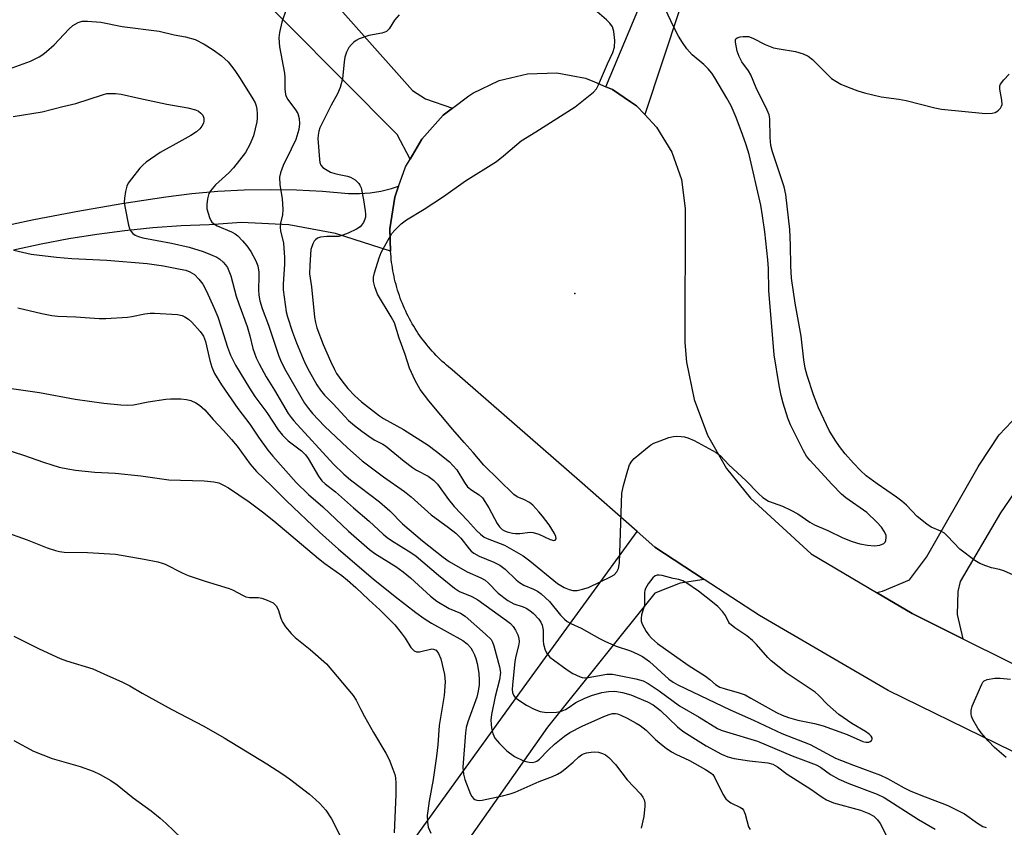
# Model space of a CAD drawing. Units: inches. Extents: x 1225767 to 1231767, y 525456 to 529457.
# Drawn here: x 1226568 to 1226821, y 528953 to 529161 of the extents above; entities that cross this region are included whole.
import ezdxf

# ---------------------------------------------------------------- set-up
doc = ezdxf.new("R2010")
doc.units = ezdxf.units.IN
doc.header["$MEASUREMENT"] = 0
for name, color, linetype in [('ELEV-Spot Elevation', 7, 'Continuous'), ('TRANS-Driveway', 251, 'Continuous'), ('TRANS-Road', 130, 'Continuous'), ('Undefined', 1, 'Continuous')]:
    doc.layers.add(name, color=color, linetype=linetype)

msp = doc.modelspace()

# ---------------------------------------------------------------- linework, layer by layer
at = {"layer": 'ELEV-Spot Elevation'}
msp.add_point((1226710.95, 529090.3, 363.15), dxfattribs=at)
at = {"layer": 'TRANS-Driveway'}
msp.add_lwpolyline([(1226639.79, 529175.74), (1226642.29, 529172.92), (1226669.2, 529142.59), (1226672.5, 529140.43), (1226679.45, 529137.99), (1226677.11, 529136.2), (1226671.62, 529130.01), (1226668.59, 529124.9), (1226665.25, 529131.28), (1226622.98, 529173.86), (1226633.92, 529182.35)], close=True, dxfattribs=at)
msp.add_lwpolyline([(1226560.55, 529106.95), (1226571.79, 529109.36), (1226583.07, 529111.53), (1226594.4, 529113.48), (1226605.76, 529115.2), (1226612.44, 529116.04), (1226619.14, 529116.63), (1226625.86, 529116.99), (1226632.58, 529117.11), (1226639.31, 529116.99), (1226646.03, 529116.63), (1226652.73, 529116.04), (1226655.51, 529116.02), (1226658.3, 529116.23), (1226661.05, 529116.66), (1226663.76, 529117.31), (1226665.62, 529117.92), (1226664.61, 529115.12), (1226663.35, 529106.96), (1226663.56, 529101.23), (1226649.4, 529105.77), (1226637.38, 529107.97), (1226625.18, 529108.6), (1226616.89, 529108.01), (1226609.63, 529107.7), (1226602.38, 529107.18), (1226595.15, 529106.45), (1226587.94, 529105.52), (1226580.76, 529104.37), (1226573.62, 529103.02), (1226566.52, 529101.47)], dxfattribs=at)
msp.add_polyline3d([(1226742.46, 529177.41, 0), (1226728.92, 529136.36, 0), (1226726.8, 529138.59, 0), (1226725.23, 529139.68, 0), (1226720.62, 529142.85, 0), (1226718.94, 529143.55, 0), (1226732.07, 529174.95, 0)], dxfattribs=at)
at = {"layer": 'TRANS-Road'}
for points in [[(1226847.65, 528960.66), (1226791.56, 528988.08), (1226758.4, 529007.41), (1226744.19, 529016.71), (1226731.53, 529025), (1226726.97, 529029.02), (1226712.14, 529042.06), (1226679.36, 529070.7), (1226678.48, 529071.4), (1226677.93, 529071.88), (1226677.38, 529072.36), (1226676.85, 529072.85), (1226676.31, 529073.36), (1226675.79, 529073.87), (1226675.28, 529074.39), (1226674.78, 529074.92), (1226674.28, 529075.45), (1226673.8, 529076), (1226673.32, 529076.55), (1226672.86, 529077.12), (1226672.4, 529077.69), (1226671.96, 529078.27), (1226671.52, 529078.85), (1226671.1, 529079.44), (1226670.68, 529080.04), (1226670.28, 529080.65), (1226669.89, 529081.27), (1226669.5, 529081.89), (1226669.13, 529082.52), (1226668.77, 529083.15), (1226668.42, 529083.8), (1226668.08, 529084.44), (1226667.76, 529085.09), (1226667.44, 529085.75), (1226667.14, 529086.42), (1226666.85, 529087.08), (1226666.57, 529087.76), (1226666.3, 529088.44), (1226666.04, 529089.12), (1226665.8, 529089.81), (1226665.56, 529090.5), (1226665.34, 529091.2), (1226665.14, 529091.89), (1226664.94, 529092.6), (1226664.75, 529093.3), (1226664.59, 529094.02), (1226664.43, 529094.73), (1226664.28, 529095.44), (1226664.14, 529096.16), (1226664.02, 529096.88), (1226663.91, 529097.6), (1226663.82, 529098.33), (1226663.73, 529099.05), (1226663.66, 529099.78), (1226663.6, 529100.5), (1226663.56, 529101.23), (1226663.35, 529106.96), (1226664.61, 529115.12), (1226665.62, 529117.92), (1226666.03, 529119.06), (1226667.41, 529122.9), (1226668.59, 529124.9), (1226671.62, 529130.01), (1226677.11, 529136.2), (1226679.45, 529137.99), (1226683.67, 529141.22), (1226684.71, 529141.88), (1226691.48, 529145.13), (1226698.78, 529146.89), (1226706.29, 529147.09), (1226713.68, 529145.73), (1226716.01, 529144.76), (1226718.94, 529143.55), (1226720.62, 529142.85), (1226725.23, 529139.68), (1226726.8, 529138.59), (1226728.92, 529136.36), (1226731.97, 529133.14), (1226735.88, 529126.73), (1226738.37, 529119.65), (1226739.34, 529112.2), (1226739.27, 529077.71), (1226739.66, 529072.64), (1226741.6, 529063.01), (1226745.05, 529053.82), (1226749.93, 529045.3), (1226756.11, 529037.67), (1226771.75, 529023.28), (1226788.55, 529013.32), (1226797.68, 529007.9), (1226810.71, 529001.43), (1226845.17, 528984.33)], [(1226823.93, 529039), (1226820.46, 529033.83), (1226810.07, 529016.15), (1226809.49, 529013.61), (1226809.27, 529007.64), (1226810.71, 529001.43), (1226797.68, 529007.9), (1226788.55, 529013.32), (1226790.04, 529013.71), (1226797, 529016.58), (1226801.42, 529022.46), (1226814.69, 529045.71), (1226814.93, 529046.15), (1226820.13, 529053.96), (1226826.57, 529060.79)], [(1226667.18, 528946.51), (1226697.89, 528989.02), (1226726.97, 529029.02), (1226731.53, 529025), (1226744.19, 529016.71), (1226738.03, 529015.74), (1226731.5, 529013.19), (1226703.9, 528978.68), (1226674.98, 528937.58)]]:
    msp.add_lwpolyline(points, dxfattribs=at)
at = {"layer": 'Undefined'}
for points, elevation in [([(1226636.65, 529163.46), (1226635.58, 529160.2), (1226634.96, 529157.49), (1226634.82, 529156.11), (1226634.96, 529153.85), (1226636.26, 529147.05), (1226636.33, 529145.89), (1226636.32, 529142.97), (1226636.53, 529141.54), (1226636.72, 529140.99), (1226637.15, 529140.22), (1226639.1, 529137.61), (1226639.69, 529136.62), (1226640.02, 529135.32), (1226640.12, 529133.95), (1226639.94, 529132.55), (1226639.16, 529129.99), (1226638.01, 529127.45), (1226635.91, 529123.27), (1226635.2, 529121.39), (1226634.99, 529120.28), (1226635.02, 529118.27), (1226635.65, 529114.8), (1226635.81, 529111.94), (1226635.7, 529110.54), (1226635.2, 529108.38), (1226635.15, 529107.31), (1226635.26, 529106.46), (1226635.99, 529103.28), (1226636.25, 529099.59), (1226636.25, 529097.88), (1226635.91, 529092.69), (1226635.93, 529091.26), (1226636.65, 529085.62), (1226637, 529084.31), (1226638.31, 529080.39), (1226639.36, 529077.62), (1226641.49, 529072.46), (1226642.6, 529070.29), (1226644.58, 529066.82), (1226645.51, 529065.42), (1226646.58, 529064.15), (1226648.77, 529061.92), (1226651.77, 529058.61), (1226652.73, 529057.65), (1226654.25, 529056.37), (1226656.18, 529054.85), (1226658.55, 529053.17), (1226659.53, 529052.56), (1226661.54, 529051.52), (1226662.25, 529051.07), (1226667, 529047.11), (1226669.15, 529045.48), (1226670.23, 529044.82), (1226673.24, 529043.27), (1226674.62, 529042.26), (1226675.6, 529041.21), (1226678.44, 529037.27), (1226679.86, 529035.52), (1226683.34, 529031.88), (1226685.62, 529029.32), (1226686.68, 529028.32), (1226687.63, 529027.62), (1226688.38, 529027.23), (1226692.86, 529025.5), (1226697.62, 529022.8), (1226699.4, 529021.53), (1226706.52, 529015.66), (1226708.19, 529014.59), (1226709.44, 529014.08), (1226710.46, 529013.88), (1226711.51, 529013.9), (1226712.88, 529014.16), (1226714.49, 529014.65), (1226720.29, 529017.43), (1226721.02, 529017.9), (1226721.71, 529018.66), (1226722.19, 529019.55), (1226722.42, 529020.98), (1226722.99, 529038.88), (1226723.43, 529040.87), (1226724.57, 529044.81), (1226725.04, 529046.18), (1226725.61, 529047.17), (1226726.19, 529047.82), (1226729.12, 529050.28), (1226730.52, 529051.34), (1226731.29, 529051.75), (1226732.93, 529052.42), (1226735.16, 529053.22), (1226736.28, 529053.51), (1226737.15, 529053.57), (1226738.32, 529053.52), (1226739.19, 529053.42), (1226740.02, 529053.2), (1226741.6, 529052.47), (1226747.27, 529049.41), (1226748.39, 529048.51), (1226750.59, 529046.23), (1226754.92, 529042.2), (1226758.17, 529038.79), (1226759.27, 529037.82), (1226760.79, 529036.89), (1226764.38, 529035.6), (1226766.51, 529034.58), (1226768.31, 529033.57), (1226771.39, 529031.47), (1226772.6, 529030.77), (1226776.04, 529029.3), (1226779.84, 529027.39), (1226782.3, 529026.48), (1226784.25, 529025.86), (1226786.26, 529025.49), (1226788.01, 529025.36), (1226789.42, 529025.55), (1226790.4, 529025.92), (1226790.73, 529026.26), (1226790.93, 529026.71), (1226791.06, 529027.48), (1226791.02, 529028.01), (1226790.61, 529029), (1226789.83, 529030.17), (1226788.63, 529031.48), (1226786.05, 529033.92), (1226780.69, 529037.75), (1226779.56, 529038.68), (1226777.14, 529041.14), (1226771.35, 529047.38), (1226770.54, 529048.44), (1226769.72, 529049.84), (1226766.42, 529056.52), (1226765.72, 529058.19), (1226764.49, 529062.06), (1226764.02, 529064.04), (1226763.5, 529066.62), (1226762.21, 529074.51), (1226760.87, 529091.07), (1226760.73, 529096.74), (1226760.6, 529099.01), (1226759.83, 529106.21), (1226759.24, 529110.32), (1226758.75, 529113.03), (1226755.74, 529126.07), (1226754.99, 529128.57), (1226754.07, 529131.26), (1226752.47, 529135.6), (1226751.14, 529138.59), (1226750.07, 529140.59), (1226746.94, 529145.83), (1226746.18, 529146.99), (1226745.2, 529148.19), (1226744.08, 529149.28), (1226741.13, 529151.79), (1226739.79, 529153.3), (1226738.6, 529154.9), (1226737.57, 529156.58), (1226736.28, 529159.06), (1226732.96, 529166.24)], 364), ([(1226665.71, 529162.02), (1226664.58, 529160.69), (1226663.15, 529158.47), (1226662.47, 529157.8), (1226662.07, 529157.58), (1226661.3, 529157.33), (1226657.95, 529156.74), (1226655.47, 529155.84), (1226654.69, 529155.45), (1226654.05, 529154.99), (1226653.48, 529154.45), (1226652.81, 529153.6), (1226652.18, 529152.41), (1226651.78, 529151.11), (1226651.59, 529149.97), (1226651.19, 529145.56), (1226650.58, 529143.36), (1226649.87, 529141.72), (1226648.25, 529138.81), (1226645.85, 529134.03), (1226645.36, 529132.95), (1226645.09, 529132.13), (1226644.91, 529131.04), (1226644.87, 529130.23), (1226645.24, 529124.85), (1226645.37, 529124.01), (1226645.62, 529123.34), (1226646.09, 529122.79), (1226646.79, 529122.29), (1226648.11, 529121.59), (1226649.19, 529121.22), (1226650.3, 529120.93), (1226652.43, 529120.53), (1226653.19, 529120.28), (1226654.39, 529119.56), (1226655.41, 529118.64), (1226655.66, 529118.23), (1226655.95, 529117.5), (1226656.61, 529114.46), (1226657.04, 529111.62), (1226657.1, 529110.77), (1226657.05, 529109.94), (1226656.9, 529109.41), (1226656.54, 529108.63), (1226656.09, 529107.92), (1226655.72, 529107.5), (1226654.77, 529106.87), (1226652.64, 529105.86), (1226651.29, 529105.29), (1226650.2, 529105.02), (1226647.17, 529105.01), (1226645.48, 529104.85), (1226644.76, 529104.58), (1226644.22, 529104.16), (1226643.9, 529103.77), (1226643.5, 529103.06), (1226643.06, 529101.67), (1226642.74, 529097.59), (1226642.72, 529095.39), (1226643.17, 529092.06), (1226643.96, 529084.21), (1226644.21, 529082.87), (1226644.61, 529081.51), (1226646.19, 529077.2), (1226648.08, 529072.87), (1226649.1, 529070.73), (1226649.67, 529069.73), (1226650.96, 529067.84), (1226652.56, 529065.85), (1226654.33, 529064.01), (1226656.06, 529062.44), (1226660.68, 529058.85), (1226661.75, 529058.15), (1226666.83, 529055.32), (1226673.19, 529051.26), (1226675.37, 529049.66), (1226678.66, 529046.95), (1226679.65, 529045.99), (1226680.55, 529044.94), (1226682.53, 529041.66), (1226683.37, 529040.56), (1226684.4, 529039.67), (1226686.37, 529038.47), (1226687.15, 529037.69), (1226688.84, 529035.14), (1226690.94, 529031.11), (1226691.56, 529030.24), (1226692.27, 529029.58), (1226692.86, 529029.22), (1226693.56, 529028.94), (1226694.89, 529028.61), (1226695.69, 529028.5), (1226696.77, 529028.52), (1226699.43, 529028.85), (1226700.23, 529028.8), (1226701.64, 529028.36), (1226704.62, 529026.95), (1226705.53, 529026.73), (1226705.87, 529026.8), (1226706.14, 529027.15), (1226706.05, 529027.77), (1226705.72, 529028.5), (1226704.3, 529030.73), (1226702.6, 529033.02), (1226701.69, 529034.11), (1226700.11, 529035.8), (1226699.24, 529036.52), (1226698.01, 529037.2), (1226696.14, 529037.96), (1226695.22, 529038.58), (1226687.5, 529046.13), (1226684.82, 529049.4), (1226682.44, 529051.98), (1226679.54, 529055.3), (1226673.41, 529062.67), (1226671.14, 529065.64), (1226669.85, 529067.9), (1226668.4, 529071.11), (1226667.29, 529074.63), (1226665.77, 529078.8), (1226664.51, 529082.77), (1226663.69, 529084.3), (1226660.2, 529090.17), (1226659.45, 529092.07), (1226659.17, 529093.43), (1226659.19, 529094.51), (1226659.43, 529095.64), (1226660.58, 529099.53), (1226661.12, 529100.88), (1226662.81, 529103.99), (1226663.87, 529105.76), (1226664.6, 529106.64), (1226666.25, 529108.22), (1226667.62, 529109.29), (1226672.22, 529112.04), (1226677.17, 529115.31), (1226682.79, 529119.28), (1226690.81, 529124.3), (1226692.63, 529125.74), (1226695.98, 529128.67), (1226697.14, 529129.59), (1226700.89, 529131.9), (1226711.02, 529138.4), (1226715.72, 529142.12), (1226716.48, 529143), (1226717.03, 529144.04), (1226719.36, 529149.47), (1226720.72, 529152.37), (1226721.17, 529153.69), (1226721.23, 529155.44), (1226721, 529157.74), (1226720.6, 529158.96), (1226719.91, 529159.94), (1226719.09, 529160.73), (1226716.66, 529162.78)], 362), ([(1226566.24, 529148.41), (1226570.95, 529150.12), (1226573.17, 529151.26), (1226574.09, 529151.85), (1226575.01, 529152.58), (1226576.98, 529154.36), (1226580.78, 529158.34), (1226581.84, 529159.31), (1226583.2, 529160.11), (1226584.2, 529160.4), (1226585.6, 529160.43), (1226589.02, 529160.16), (1226594.46, 529159.02), (1226603.98, 529157.83), (1226607.88, 529156.94), (1226610.82, 529156.38), (1226613.28, 529155.7), (1226615.59, 529154.53), (1226617.92, 529153.05), (1226620.02, 529151.53), (1226621.73, 529149.99), (1226623.46, 529147.75), (1226624.86, 529145.64), (1226628.1, 529140.43), (1226628.67, 529139.39), (1226628.96, 529138.62), (1226629.14, 529137.78), (1226629.25, 529136.6), (1226629.26, 529135.41), (1226629.16, 529134.54), (1226628.25, 529130.86), (1226627.36, 529128.66), (1226626.2, 529126.59), (1226623.17, 529122.64), (1226621.96, 529121.39), (1226618.49, 529118.28), (1226617.22, 529116.78), (1226616.83, 529116.04), (1226616.46, 529114.65), (1226616.24, 529113.21), (1226616.3, 529112.07), (1226616.92, 529109.89), (1226617.27, 529109.14), (1226617.6, 529108.71), (1226618.23, 529108.18), (1226618.95, 529107.74), (1226622.58, 529106.22), (1226623.56, 529105.65), (1226624.24, 529105.13), (1226625.47, 529103.91), (1226626.6, 529102.59), (1226627.57, 529101.09), (1226628.91, 529098.76), (1226629.4, 529097.43), (1226629.63, 529095.78), (1226629.67, 529094.66), (1226629.58, 529091.25), (1226629.68, 529089.85), (1226629.94, 529088.46), (1226630.55, 529086.47), (1226632.1, 529082.16), (1226634.81, 529074.16), (1226635.44, 529072.58), (1226636.58, 529070.41), (1226641.43, 529062.11), (1226642.39, 529060.72), (1226643.42, 529059.44), (1226646.57, 529056.17), (1226652.49, 529050.62), (1226656.26, 529047.28), (1226661.72, 529043.14), (1226667.13, 529039.38), (1226668.8, 529037.98), (1226673.96, 529033.32), (1226678.44, 529030.05), (1226680.3, 529028.59), (1226681.64, 529027.34), (1226683.75, 529024.59), (1226684.3, 529024.01), (1226684.92, 529023.5), (1226686.33, 529022.68), (1226690.06, 529021.19), (1226691.63, 529020.38), (1226693.04, 529019.33), (1226695.88, 529016.58), (1226696.72, 529015.88), (1226697.85, 529015.23), (1226700.34, 529014.23), (1226701.32, 529013.67), (1226702.24, 529013.04), (1226704.44, 529011.03), (1226707.29, 529007.49), (1226708.3, 529006.44), (1226708.95, 529005.92), (1226709.93, 529005.4), (1226712.6, 529004.2), (1226717.27, 529001.5), (1226718.85, 529000.69), (1226721.56, 528999.54), (1226725.3, 528998.29), (1226727.11, 528997.5), (1226728.36, 528996.86), (1226730.13, 528995.55), (1226735.09, 528991.05), (1226736.2, 528990.28), (1226737.47, 528989.59), (1226750.88, 528983.1), (1226756.93, 528980.5), (1226764.18, 528977.06), (1226771.46, 528974.24), (1226778, 528970.74), (1226782.6, 528968.86), (1226789.59, 528966.29), (1226791.34, 528965.47), (1226795.67, 528963.08), (1226797.41, 528962.21), (1226801.06, 528960.72), (1226805.37, 528959.13), (1226806.86, 528958.49), (1226811.19, 528956.39), (1226814.5, 528953.99), (1226815.93, 528953.15), (1226816.72, 528952.87)], 366), ([(1226827.97, 529015.95), (1226821.25, 529018.92), (1226820.2, 529019.29), (1226818.08, 529019.73), (1226816.7, 529020.17), (1226815.1, 529020.81), (1226813.87, 529021.56), (1226809.97, 529024.52), (1226806.84, 529027.81), (1226806.02, 529028.58), (1226805.11, 529029.13), (1226802.64, 529030.17), (1226801.45, 529030.95), (1226799.01, 529032.93), (1226796.28, 529035.79), (1226795.02, 529036.88), (1226793.7, 529037.87), (1226788.71, 529041.28), (1226785.87, 529043.38), (1226784.42, 529044.75), (1226782.61, 529046.66), (1226780.51, 529049.05), (1226779.06, 529050.89), (1226777.88, 529052.55), (1226776.4, 529055.03), (1226773.6, 529060.91), (1226772.34, 529064.25), (1226770.72, 529069.19), (1226770.21, 529071.09), (1226769.86, 529073.28), (1226769.19, 529079.31), (1226767.6, 529087.8), (1226766.7, 529094.28), (1226766.49, 529097.45), (1226766.4, 529102.75), (1226766.21, 529106.8), (1226765.2, 529115.84), (1226764.76, 529117.74), (1226761.82, 529126.81), (1226761.38, 529128.42), (1226761.17, 529130.5), (1226761.08, 529135.24), (1226760.92, 529136.28), (1226760.44, 529137.54), (1226757.56, 529143.27), (1226756.2, 529146.61), (1226755.58, 529147.62), (1226753.92, 529149.97), (1226753.2, 529151.29), (1226752.68, 529152.69), (1226752.25, 529154.99), (1226752.3, 529155.72), (1226752.39, 529155.91), (1226752.72, 529156.16), (1226753.43, 529156.38), (1226754.25, 529156.5), (1226755.63, 529156.48), (1226756.73, 529156.07), (1226759.91, 529154.39), (1226762.07, 529153.58), (1226763.47, 529153.26), (1226767.7, 529152.63), (1226769.67, 529152.02), (1226770.97, 529151.39), (1226772.06, 529150.56), (1226776.16, 529146.43), (1226776.99, 529145.7), (1226778.07, 529144.93), (1226779.35, 529144.24), (1226781.26, 529143.39), (1226783.75, 529142.49), (1226785.44, 529141.98), (1226789.75, 529140.95), (1226794.25, 529140.32), (1226796.21, 529139.97), (1226803.5, 529138.1), (1226805.22, 529137.76), (1226816.54, 529136.64), (1226818.27, 529136.74), (1226819.05, 529136.94), (1226819.52, 529137.17), (1226819.93, 529137.48), (1226820.44, 529138.06), (1226820.7, 529138.5), (1226820.84, 529138.99), (1226820.81, 529140.11), (1226820.22, 529142.95), (1226820.25, 529143.74), (1226820.44, 529144.22), (1226821.28, 529145.33), (1226822.7, 529146.78)], 366), ([(1226566.45, 529135.84), (1226573.94, 529137.04), (1226579.22, 529138.45), (1226582.58, 529139.2), (1226589.41, 529141.48), (1226590.53, 529141.76), (1226591.38, 529141.83), (1226592.82, 529141.8), (1226594.25, 529141.6), (1226598.77, 529140.58), (1226605.95, 529139.09), (1226611.36, 529138.09), (1226613.35, 529137.58), (1226614.13, 529137.23), (1226614.73, 529136.76), (1226615.22, 529136.18), (1226615.51, 529135.48), (1226615.53, 529134.66), (1226615.4, 529134.12), (1226615.01, 529133.41), (1226614.47, 529132.74), (1226613.62, 529131.96), (1226612.14, 529131), (1226609.86, 529129.68), (1226604.25, 529126.64), (1226600.71, 529124.11), (1226599.8, 529123.38), (1226599.01, 529122.55), (1226596.86, 529119.86), (1226596.06, 529118.68), (1226595.73, 529117.92), (1226595.39, 529116.54), (1226595.09, 529114.87), (1226595.04, 529113.73), (1226595.25, 529112.28), (1226596.12, 529107.92), (1226596.36, 529107.08), (1226596.72, 529106.36), (1226597.23, 529105.8), (1226597.87, 529105.35), (1226598.68, 529105), (1226599.81, 529104.63), (1226607.21, 529103.27), (1226611.77, 529102.2), (1226615.32, 529101.15), (1226617.25, 529100.39), (1226618.85, 529099.64), (1226619.59, 529099.16), (1226620.47, 529098.36), (1226621.06, 529097.7), (1226621.56, 529096.99), (1226622.47, 529094.87), (1226623.85, 529089.59), (1226624.47, 529087.67), (1226626.63, 529081.81), (1226627.35, 529079.38), (1226628.1, 529076.15), (1226628.93, 529073.76), (1226629.72, 529072.19), (1226631.56, 529068.85), (1226633.72, 529065.44), (1226637.22, 529059.41), (1226637.93, 529058.37), (1226638.63, 529057.51), (1226648.83, 529046.42), (1226651.48, 529043.78), (1226653.19, 529042.35), (1226660.73, 529036.71), (1226663.31, 529034.34), (1226666.62, 529031.05), (1226671.75, 529026.65), (1226677.06, 529022.42), (1226678.59, 529021.34), (1226683.24, 529018.65), (1226686.75, 529017.12), (1226687.87, 529016.5), (1226688.65, 529015.82), (1226691.18, 529013.17), (1226693.72, 529011.29), (1226695.25, 529010.44), (1226697.61, 529009.63), (1226698.39, 529009.29), (1226699.4, 529008.7), (1226700.31, 529007.98), (1226701.68, 529006.49), (1226702.17, 529005.75), (1226702.54, 529004.96), (1226702.8, 529003.68), (1226702.83, 529000.87), (1226702.91, 529000.04), (1226703.3, 528998.5), (1226703.78, 528997.54), (1226704.51, 528996.69), (1226705.41, 528995.97), (1226708.97, 528993.43), (1226710.44, 528992.48), (1226712.29, 528991.63), (1226712.84, 528991.47), (1226713.52, 528991.4), (1226714.38, 528991.49), (1226719.18, 528992.33), (1226720.6, 528992.34), (1226726.6, 528991.15), (1226728.54, 528990.6), (1226729.8, 528989.94), (1226732.61, 528988.05), (1226737.84, 528984.13), (1226742.92, 528981.23), (1226747.63, 528978.32), (1226748.57, 528977.91), (1226749.96, 528977.44), (1226757.96, 528975.11), (1226766.81, 528971.31), (1226773, 528969.02), (1226774.12, 528968.36), (1226776.7, 528966.46), (1226778.87, 528965.26), (1226781.38, 528964.15), (1226788.7, 528961.41), (1226790.55, 528960.58), (1226799.36, 528954.89), (1226803.67, 528952.39)], 368), ([(1226566.61, 529101.48), (1226571.13, 529100.44), (1226577.6, 529099.66), (1226581.52, 529099.36), (1226590.54, 529098.86), (1226600.94, 529098.07), (1226605.13, 529097.44), (1226609.45, 529096.61), (1226610.88, 529096.28), (1226611.94, 529095.9), (1226613.09, 529095.19), (1226614.25, 529094.04), (1226615.21, 529092.68), (1226616.17, 529090.95), (1226618.11, 529086.71), (1226619.07, 529084.33), (1226620.09, 529081.39), (1226621.55, 529076.53), (1226622.4, 529074.43), (1226623.67, 529071.86), (1226627.24, 529065.95), (1226628.64, 529063.82), (1226631.69, 529059.72), (1226634.64, 529055.18), (1226635.78, 529053.86), (1226637.22, 529052.42), (1226640.59, 529049.77), (1226641.62, 529048.79), (1226642.31, 529047.87), (1226645.01, 529043.25), (1226645.87, 529042.08), (1226646.7, 529041.33), (1226649.4, 529039.27), (1226654.01, 529035.15), (1226658.07, 529031.73), (1226661.63, 529028.39), (1226662.64, 529027.53), (1226663.76, 529026.75), (1226668.79, 529023.63), (1226670.12, 529022.73), (1226675.83, 529017.79), (1226679.95, 529014.42), (1226681.26, 529013.61), (1226684.43, 529012.28), (1226685.95, 529011.42), (1226693.38, 529006.11), (1226694.35, 529005.34), (1226695.04, 529004.62), (1226695.64, 529003.68), (1226696.24, 529002.41), (1226696.49, 529001.62), (1226696.58, 529000.64), (1226696.45, 528999.63), (1226695.77, 528996.98), (1226695.51, 528995.58), (1226694.87, 528989.5), (1226694.81, 528988.37), (1226694.89, 528987.61), (1226695.15, 528986.92), (1226695.63, 528986.32), (1226696.54, 528985.62), (1226698.53, 528984.35), (1226700.49, 528983.28), (1226702, 528982.7), (1226703.63, 528982.49), (1226706.18, 528982.56), (1226707.29, 528982.73), (1226708.56, 528983.23), (1226709.25, 528983.64), (1226711.2, 528985.06), (1226713.32, 528986.08), (1226715.22, 528986.83), (1226717.91, 528987.59), (1226719.56, 528987.87), (1226721.23, 528987.94), (1226723.16, 528987.61), (1226725.34, 528986.99), (1226729.64, 528985.16), (1226731.11, 528984.39), (1226732.94, 528982.95), (1226737.34, 528978.8), (1226738.72, 528977.67), (1226741.26, 528976), (1226744.68, 528973.89), (1226748.7, 528971.7), (1226750.28, 528971.03), (1226751.92, 528970.58), (1226755.84, 528970), (1226760.58, 528969.48), (1226761.88, 528969.14), (1226763.04, 528968.46), (1226765.56, 528966.55), (1226771.61, 528962.74), (1226774.55, 528960.64), (1226775.67, 528959.97), (1226777.49, 528959.19), (1226784.41, 528957.28), (1226786.57, 528956.43), (1226787.82, 528955.76), (1226788.82, 528954.83), (1226789.45, 528953.84), (1226793.63, 528945.72)], 370), ([(1226567.63, 529086.64), (1226573.85, 529085.17), (1226576.41, 529084.64), (1226577.91, 529084.48), (1226582.58, 529084.35), (1226588.6, 529083.9), (1226590.33, 529083.86), (1226595.87, 529084.2), (1226597.01, 529084.37), (1226600.32, 529085.07), (1226601.7, 529085.22), (1226602.84, 529085.25), (1226608.76, 529084.91), (1226609.9, 529084.69), (1226610.64, 529084.34), (1226611.56, 529083.72), (1226612.42, 529082.97), (1226614.58, 529080.56), (1226615.39, 529079.37), (1226615.91, 529078), (1226617.04, 529073.05), (1226617.52, 529071.39), (1226618.27, 529069.69), (1226620.06, 529066.82), (1226624.27, 529060.72), (1226627.36, 529056.71), (1226629.53, 529053.33), (1226631.99, 529050.01), (1226633.23, 529048.47), (1226639.27, 529041.68), (1226642.47, 529038.54), (1226646.15, 529035.38), (1226652.73, 529029.1), (1226658.13, 529024.4), (1226659.5, 529023.39), (1226664.87, 529020), (1226666.74, 529018.69), (1226668.67, 529017.09), (1226673.84, 529012.41), (1226675.43, 529011.12), (1226678.6, 529009.25), (1226681.53, 529007.99), (1226682.71, 529007.29), (1226688, 529002.64), (1226689.4, 529001.21), (1226689.78, 529000.57), (1226690.14, 528999.61), (1226691.59, 528994.22), (1226691.8, 528992.71), (1226691.54, 528990.87), (1226690.44, 528986.61), (1226689.46, 528981.94), (1226689.37, 528980.46), (1226689.54, 528978.4), (1226689.84, 528977.05), (1226690.4, 528975.85), (1226691.54, 528974.5), (1226693.45, 528972.61), (1226695.45, 528971.14), (1226697.53, 528970.1), (1226698.36, 528969.81), (1226699.16, 528969.67), (1226699.97, 528969.62), (1226700.74, 528969.72), (1226701.15, 528969.89), (1226701.83, 528970.4), (1226704.06, 528972.76), (1226705.71, 528974.31), (1226708.24, 528976.34), (1226709.63, 528977.28), (1226712.79, 528978.94), (1226718.37, 528981.45), (1226719.77, 528981.95), (1226720.62, 528982.16), (1226721.42, 528982.18), (1226721.94, 528982.07), (1226722.76, 528981.76), (1226724.36, 528980.97), (1226726.75, 528979.73), (1226727.74, 528979.11), (1226729.32, 528977.87), (1226731.73, 528975.51), (1226732.81, 528974.55), (1226734.41, 528973.29), (1226735.78, 528972.36), (1226736.93, 528971.7), (1226740.41, 528970.11), (1226744.59, 528967.81), (1226746.02, 528966.88), (1226746.42, 528966.51), (1226746.9, 528965.83), (1226749.03, 528961.41), (1226749.81, 528960.26), (1226750.38, 528959.69), (1226751.03, 528959.19), (1226753.52, 528958.01), (1226753.94, 528957.72), (1226754.29, 528957.33), (1226754.73, 528956.3), (1226755.64, 528953.01), (1226756.03, 528952.31)], 372), ([(1226566.04, 529065.86), (1226573.27, 529064.83), (1226582.37, 529063.11), (1226589.82, 529062.09), (1226594.13, 529061.66), (1226595.83, 529061.57), (1226597.42, 529061.68), (1226601.15, 529062.41), (1226605.77, 529063.14), (1226606.94, 529063.24), (1226609.61, 529063.18), (1226611.08, 529063.04), (1226612.16, 529062.75), (1226613.45, 529062.14), (1226614.41, 529061.54), (1226615.72, 529060.33), (1226617.9, 529057.86), (1226620.58, 529055.05), (1226622.65, 529052.75), (1226624.06, 529051.01), (1226627.46, 529046.38), (1226629.08, 529044.51), (1226632.9, 529040.84), (1226636.73, 529036.92), (1226645.26, 529028.91), (1226650.11, 529024.47), (1226659.1, 529016.84), (1226664.7, 529012.3), (1226670, 529008.17), (1226672.15, 529006.63), (1226674.09, 529005.44), (1226682.1, 529001.03), (1226683.22, 529000.16), (1226684.17, 528999.1), (1226684.64, 528998.37), (1226685.15, 528997.33), (1226685.5, 528996.35), (1226685.83, 528995.08), (1226686.27, 528992.56), (1226686.36, 528990.77), (1226686.33, 528989.57), (1226686.09, 528987.97), (1226685.7, 528986.37), (1226683.38, 528980.02), (1226682.98, 528978.63), (1226682.8, 528977.24), (1226682.12, 528968.36), (1226682.28, 528966.59), (1226682.66, 528965.19), (1226684.09, 528961.47), (1226684.42, 528960.84), (1226684.85, 528960.31), (1226685.25, 528960.03), (1226685.75, 528959.85), (1226686.29, 528959.79), (1226687.14, 528959.86), (1226692.3, 528960.99), (1226694.31, 528961.51), (1226695.63, 528961.94), (1226701.73, 528964.73), (1226705.18, 528966.01), (1226706.51, 528966.58), (1226707.49, 528967.2), (1226708.89, 528968.29), (1226710.49, 528969.63), (1226712, 528971.05), (1226712.68, 528971.56), (1226713.15, 528971.81), (1226713.96, 528972.07), (1226715.1, 528972.28), (1226715.96, 528972.34), (1226717.04, 528972.21), (1226718.08, 528971.9), (1226718.81, 528971.56), (1226719.66, 528970.89), (1226721.38, 528969.06), (1226724.38, 528965.12), (1226727.8, 528961.51), (1226728.44, 528960.66), (1226728.78, 528959.98), (1226728.91, 528959.17), (1226728.92, 528958.31), (1226728.7, 528955.71), (1226727.99, 528952.7)], 374), ([(1226564.61, 529050.17), (1226569.11, 529048.73), (1226574.27, 529046.88), (1226576.43, 529046.18), (1226578.33, 529045.65), (1226580.53, 529045.17), (1226582.53, 529044.86), (1226587.48, 529044.32), (1226592.7, 529044.06), (1226599.26, 529043.4), (1226606.51, 529042.39), (1226615.56, 529042.12), (1226618.06, 529041.87), (1226619.38, 529041.54), (1226620.59, 529041.01), (1226621.83, 529040.26), (1226627.13, 529036.7), (1226630.62, 529034.14), (1226633.52, 529031.83), (1226644.98, 529022.1), (1226646.61, 529020.85), (1226650.99, 529017.73), (1226652.48, 529016.53), (1226654.61, 529014.63), (1226657.93, 529011.45), (1226660.78, 529008.91), (1226664.64, 529004.98), (1226666.29, 529002.99), (1226667.28, 529001.58), (1226668.74, 528999.19), (1226669.59, 528998.29), (1226670.21, 528998.04), (1226670.94, 528998.06), (1226674.12, 528998.83), (1226674.61, 528998.8), (1226675.23, 528998.47), (1226675.89, 528997.62), (1226676.47, 528996.3), (1226677.44, 528992.2), (1226677.62, 528990.36), (1226677.35, 528986.82), (1226676.01, 528979.12), (1226675.68, 528974.13), (1226675.34, 528971.18), (1226674.48, 528965.22), (1226673.48, 528959.59), (1226672.98, 528955.93), (1226673, 528954.21), (1226673.24, 528952.95), (1226673.86, 528951.43)], 376), ([(1226563.84, 529029.1), (1226570.1, 529026.93), (1226575.19, 529024.86), (1226577.33, 529024.15), (1226578.4, 529023.9), (1226579.57, 529023.77), (1226585.56, 529023.61), (1226592.82, 529023.17), (1226600.17, 529021.96), (1226603.64, 529021.23), (1226604.78, 529020.93), (1226605.58, 529020.63), (1226609.91, 529018.41), (1226611.5, 529017.74), (1226615.86, 529016.22), (1226622.05, 529014.37), (1226622.84, 529014.03), (1226625.58, 529012.57), (1226626.35, 529012.26), (1226627.23, 529012.1), (1226629.59, 529012.04), (1226630.42, 529011.85), (1226631.78, 529011.38), (1226633.31, 529010.65), (1226634.09, 529009.91), (1226634.61, 529008.94), (1226635.31, 529006.75), (1226635.76, 529005.71), (1226636.54, 529004.54), (1226637.95, 529002.78), (1226639.01, 529001.8), (1226642.89, 528998.67), (1226647.02, 528994.95), (1226653.93, 528986.82), (1226654.69, 528985.62), (1226655.86, 528983.19), (1226656.84, 528981.4), (1226659.14, 528977.33), (1226662.35, 528971.96), (1226663.17, 528970.38), (1226664.15, 528967.9), (1226664.61, 528966.5), (1226664.77, 528965.65), (1226664.87, 528964.23), (1226664.93, 528961.37), (1226664.44, 528951.52)], 378), ([(1226566.6, 529002.12), (1226573.16, 528998.83), (1226578.54, 528996.32), (1226580.19, 528995.72), (1226586.96, 528993.66), (1226589.8, 528992.45), (1226594.61, 528990.24), (1226596.46, 528989.31), (1226599.66, 528987.39), (1226607.26, 528983.23), (1226615.48, 528978.97), (1226620.77, 528975.94), (1226631.75, 528969.25), (1226635.85, 528966.59), (1226637.52, 528965.41), (1226642.7, 528961.39), (1226644.26, 528960.08), (1226645.31, 528959.07), (1226646.87, 528957.33), (1226648.32, 528955.08), (1226650.8, 528950.19)], 380), ([(1226821.91, 528970.89), (1226818.88, 528973.48), (1226817.25, 528975.19), (1226815.49, 528977.19), (1226814.61, 528978.38), (1226813.31, 528980.69), (1226813, 528981.5), (1226812.9, 528981.99), (1226812.88, 528982.99), (1226813.14, 528984.07), (1226815.62, 528989.75), (1226815.91, 528990.22), (1226816.27, 528990.61), (1226816.98, 528990.95), (1226818.94, 528991.31), (1226820.38, 528991.33), (1226822.97, 528991.02)], 366), ([(1226566.62, 528975.21), (1226571.73, 528972.49), (1226576.52, 528970.62), (1226583.69, 528968.54), (1226587.02, 528967.36), (1226588.87, 528966.53), (1226591.55, 528964.93), (1226593.2, 528963.81), (1226597.31, 528960.51), (1226601.93, 528957.13), (1226604.25, 528955.28), (1226605.82, 528953.92), (1226609.74, 528950.07)], 382)]:
    msp.add_lwpolyline(points, dxfattribs=dict(at, elevation=elevation))
at = {"layer": 'Undefined', "elevation": 364}
msp.add_lwpolyline([(1226732.59, 529017.82), (1226732.08, 529017.79), (1226731.6, 529017.63), (1226731, 529017.15), (1226729.82, 529015.56), (1226729.11, 529014.35), (1226728.92, 529013.83), (1226728.84, 529013.31), (1226728.89, 529010.82), (1226728.82, 529010), (1226728.63, 529009.21), (1226728.06, 529007.59), (1226727.96, 529006.78), (1226728.03, 529005.98), (1226728.25, 529005.21), (1226729.3, 529003.29), (1226729.94, 529002.4), (1226730.66, 529001.6), (1226732.22, 529000.22), (1226740.08, 528994.6), (1226744.55, 528991.84), (1226745.67, 528990.98), (1226747.13, 528989.67), (1226748.25, 528988.99), (1226749.32, 528988.61), (1226753.17, 528987.51), (1226754.72, 528986.96), (1226756.25, 528986.18), (1226762.83, 528982.46), (1226764.26, 528981.79), (1226765.86, 528981.18), (1226768.27, 528980.49), (1226772.62, 528979.59), (1226774.78, 528978.98), (1226780.98, 528976.8), (1226785.06, 528974.99), (1226785.83, 528974.83), (1226786.54, 528974.84), (1226786.93, 528974.99), (1226787.21, 528975.26), (1226787.38, 528975.59), (1226787.38, 528975.96), (1226787.19, 528976.35), (1226786.67, 528976.91), (1226785.69, 528977.58), (1226782.2, 528979.64), (1226778.86, 528981.9), (1226775.89, 528984.51), (1226773.73, 528986.81), (1226772.78, 528987.67), (1226765.34, 528992.69), (1226763.46, 528994.1), (1226761.41, 528995.77), (1226760.6, 528996.59), (1226757.7, 528999.97), (1226756.67, 529001.01), (1226755.14, 529002.21), (1226752.12, 529004.27), (1226750.76, 529005.39), (1226750.53, 529005.65), (1226749.7, 529007.39), (1226748.91, 529008.48), (1226747.75, 529009.76), (1226745.96, 529011.24), (1226742.72, 529013.73), (1226739.77, 529015.73), (1226738.75, 529016.32), (1226737.72, 529016.66), (1226736.2, 529016.93), (1226733.41, 529017.69)], close=True, dxfattribs=at)

doc.saveas('drawing.dxf')
